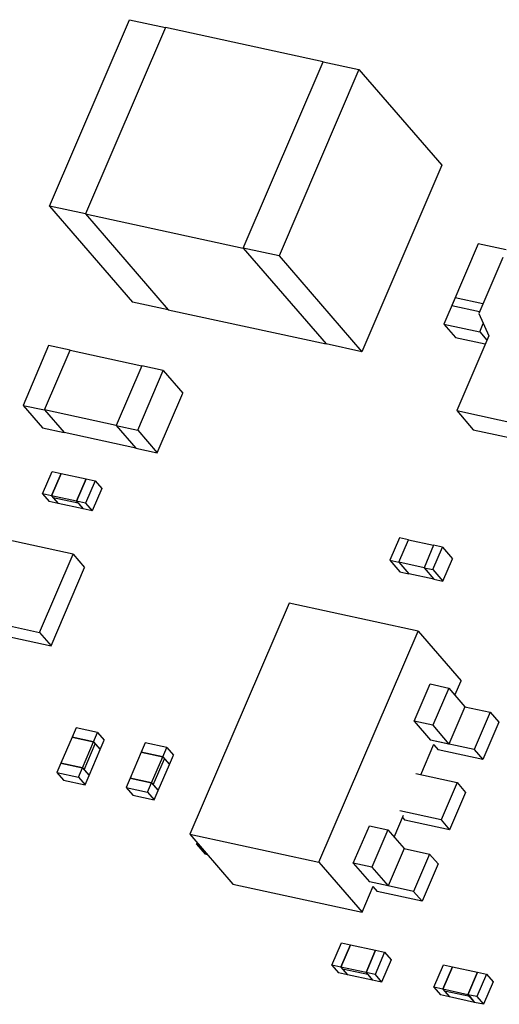
# Model space of a CAD drawing. Units: inches. Extents: x 0.2 to 10.8, y 0.2 to 8.2.
# Drawn here: x 1.9 to 2, y 5.4 to 5.6 of the extents above; entities that cross this region are included whole.
import ezdxf

# ---------------------------------------------------------------- set-up
doc = ezdxf.new("R2010")
doc.units = ezdxf.units.IN
doc.header["$MEASUREMENT"] = 0

msp = doc.modelspace()

# ---------------------------------------------------------------- linework, layer by layer
at = {"color": 7, "linetype": 'Continuous', "lineweight": 25}
for p, q in [((1.88723, 5.56922), (1.9057, 5.61226)), ((1.91398, 5.61046), (1.89551, 5.56742)), ((1.91398, 5.61047), (1.89552, 5.56743)), ((1.9057, 5.61226), (1.91398, 5.61046)), ((1.95042, 5.60257), (1.91398, 5.61047)), ((1.91398, 5.61046), (1.91398, 5.61046)), ((1.93196, 5.55953), (1.95042, 5.60257)), ((1.93196, 5.55953), (1.95042, 5.60257)), ((1.95042, 5.60257), (1.9587, 5.60077)), ((1.9587, 5.60077), (1.94024, 5.55774)), ((1.9587, 5.60077), (1.97784, 5.57866)), ((1.97784, 5.57866), (1.95938, 5.53562)), ((1.88723, 5.56922), (1.90637, 5.54711)), ((1.89551, 5.56742), (1.88723, 5.56922)), ((1.89551, 5.56742), (1.91465, 5.54531)), ((1.89552, 5.56743), (1.93196, 5.55953)), ((1.89552, 5.56743), (1.91465, 5.54531)), ((1.98625, 5.56053), (1.98015, 5.54633)), ((1.99266, 5.55914), (1.98625, 5.56053)), ((1.93196, 5.55953), (1.95109, 5.53742)), ((1.93196, 5.55953), (1.95109, 5.53742)), ((1.94024, 5.55774), (1.93196, 5.55953)), ((1.94024, 5.55774), (1.95938, 5.53562)), ((1.99191, 5.55738), (1.98637, 5.54447)), ((1.91465, 5.54531), (1.90637, 5.54711)), ((1.98089, 5.54805), (1.97831, 5.54202)), ((1.98731, 5.54666), (1.98089, 5.54805)), ((1.91465, 5.54532), (1.91465, 5.54531)), ((1.91465, 5.54531), (1.95109, 5.53742)), ((1.98015, 5.54633), (1.98657, 5.54494)), ((1.98637, 5.54447), (1.98866, 5.53927)), ((1.97831, 5.54202), (1.98659, 5.54023)), ((1.97831, 5.54202), (1.98099, 5.53893)), ((1.98659, 5.54023), (1.9874, 5.54212)), ((1.98659, 5.54023), (1.98825, 5.53831)), ((1.95938, 5.53562), (1.95109, 5.53742)), ((1.98099, 5.53893), (1.98788, 5.53743)), ((1.98866, 5.53927), (1.98128, 5.52205)), ((1.88698, 5.53704), (1.88108, 5.52326)), ((1.88605, 5.52219), (1.89195, 5.53596)), ((1.88605, 5.52219), (1.89195, 5.53596)), ((1.89195, 5.53596), (1.88698, 5.53704)), ((1.89195, 5.53596), (1.90852, 5.53237)), ((1.90852, 5.53237), (1.90261, 5.5186)), ((1.90852, 5.53237), (1.90261, 5.5186)), ((1.90758, 5.51752), (1.91349, 5.53129)), ((1.91349, 5.53129), (1.90852, 5.53237)), ((1.91349, 5.53129), (1.918, 5.52608)), ((1.91209, 5.5123), (1.918, 5.52608)), ((1.88108, 5.52326), (1.88605, 5.52219)), ((1.88108, 5.52326), (1.88559, 5.51805)), ((1.88605, 5.52219), (1.89056, 5.51697)), ((1.90261, 5.5186), (1.88605, 5.52219)), ((1.98128, 5.52205), (2.03925, 5.50949)), ((1.98128, 5.52205), (1.9851, 5.51763)), ((1.88559, 5.51805), (1.89056, 5.51697)), ((1.90713, 5.51338), (1.89056, 5.51697)), ((1.90261, 5.5186), (1.90713, 5.51338)), ((1.90261, 5.5186), (1.90758, 5.51752)), ((1.90261, 5.5186), (1.90712, 5.51338)), ((1.90758, 5.51752), (1.91209, 5.5123)), ((1.9851, 5.51763), (2.04308, 5.50507)), ((1.90712, 5.51338), (1.91209, 5.5123)), ((1.88559, 5.50283), (1.88781, 5.50799)), ((1.88781, 5.50799), (1.88988, 5.50754)), ((1.88767, 5.50238), (1.88988, 5.50754)), ((1.88988, 5.50754), (1.88767, 5.50238)), ((1.88988, 5.50754), (1.89568, 5.50629)), ((1.89568, 5.50629), (1.89346, 5.50112)), ((1.89346, 5.50112), (1.89568, 5.50629)), ((1.89775, 5.50584), (1.89553, 5.50067)), ((1.89568, 5.50629), (1.89775, 5.50584)), ((1.89775, 5.50584), (1.89928, 5.50407)), ((1.89928, 5.50407), (1.89706, 5.4989)), ((1.88767, 5.50238), (1.88559, 5.50283)), ((1.88559, 5.50283), (1.88712, 5.50106)), ((1.8892, 5.50061), (1.88712, 5.50106)), ((1.89346, 5.50112), (1.88767, 5.50238)), ((1.88767, 5.50238), (1.88805, 5.50193)), ((1.88767, 5.50238), (1.8892, 5.50061)), ((1.89385, 5.50068), (1.88805, 5.50193)), ((1.88805, 5.50193), (1.8892, 5.50061)), ((1.89346, 5.50112), (1.89385, 5.50068)), ((1.89553, 5.50067), (1.89346, 5.50112)), ((1.89346, 5.50112), (1.89499, 5.49935)), ((1.89499, 5.49935), (1.8892, 5.50061)), ((1.89385, 5.50068), (1.89499, 5.49935)), ((1.89706, 5.4989), (1.89499, 5.49935)), ((1.89553, 5.50067), (1.89706, 5.4989)), ((1.89263, 5.48894), (1.87523, 5.4927)), ((1.96807, 5.49267), (1.96586, 5.48751)), ((1.96792, 5.48706), (1.97014, 5.49222)), ((1.97014, 5.49222), (1.96807, 5.49267)), ((1.97014, 5.49222), (1.97594, 5.49097)), ((1.97594, 5.49097), (1.97372, 5.4858)), ((1.97594, 5.49097), (1.97372, 5.4858)), ((1.97579, 5.48535), (1.97801, 5.49052)), ((1.97594, 5.49097), (1.97594, 5.49097)), ((1.97801, 5.49052), (1.97594, 5.49097)), ((1.97801, 5.49052), (1.9803, 5.48787)), ((1.88487, 5.47086), (1.89263, 5.48894)), ((1.89263, 5.48894), (1.8953, 5.48584)), ((1.96586, 5.48751), (1.96792, 5.48706)), ((1.96586, 5.48751), (1.96815, 5.48485)), ((1.97809, 5.4827), (1.9803, 5.48787)), ((1.88755, 5.46776), (1.8953, 5.48584)), ((1.96792, 5.48706), (1.97022, 5.48441)), ((1.97372, 5.4858), (1.96792, 5.48706)), ((1.96792, 5.48706), (1.97022, 5.48441)), ((1.97372, 5.4858), (1.97602, 5.48315)), ((1.97372, 5.4858), (1.97579, 5.48535)), ((1.97372, 5.4858), (1.97602, 5.48315)), ((1.97579, 5.48535), (1.97809, 5.4827)), ((1.96815, 5.48485), (1.97022, 5.48441)), ((1.97602, 5.48315), (1.97022, 5.48441)), ((1.97602, 5.48315), (1.97602, 5.48315)), ((1.97602, 5.48315), (1.97809, 5.4827)), ((1.94253, 5.47764), (1.91964, 5.42427)), ((1.97235, 5.47118), (1.94253, 5.47764)), ((1.86748, 5.47463), (1.88487, 5.47086)), ((1.87016, 5.47153), (1.88755, 5.46776)), ((1.88487, 5.47086), (1.88755, 5.46776)), ((1.94945, 5.41781), (1.97235, 5.47118)), ((1.97235, 5.47118), (1.9823, 5.45968)), ((1.97143, 5.45035), (1.97512, 5.45896)), ((1.97512, 5.45896), (1.97943, 5.45802)), ((1.97943, 5.45802), (1.97573, 5.44942)), ((1.97943, 5.45802), (1.98318, 5.45369)), ((1.98087, 5.45635), (1.9823, 5.45968)), ((1.98318, 5.45369), (1.97948, 5.44508)), ((1.98318, 5.45369), (1.98902, 5.45242)), ((1.98902, 5.45242), (1.98533, 5.44382)), ((1.98902, 5.45242), (1.99101, 5.45013)), ((1.89335, 5.44884), (1.89242, 5.44669)), ((1.89831, 5.44776), (1.89335, 5.44884)), ((1.97573, 5.44942), (1.97143, 5.45035)), ((1.97143, 5.45035), (1.97518, 5.44602)), ((1.97573, 5.44942), (1.97948, 5.44508)), ((1.99101, 5.45013), (1.98732, 5.44152)), ((1.89242, 5.44669), (1.88984, 5.44066)), ((1.89739, 5.44561), (1.89242, 5.44669)), ((1.89242, 5.44669), (1.89739, 5.44561)), ((1.89739, 5.44561), (1.89831, 5.44776)), ((1.89831, 5.44776), (1.89985, 5.44599)), ((1.89481, 5.43958), (1.89739, 5.44561)), ((1.89519, 5.43914), (1.89777, 5.44517)), ((1.89739, 5.44561), (1.89777, 5.44517)), ((1.89739, 5.44561), (1.89892, 5.44384)), ((1.89777, 5.44517), (1.89892, 5.44384)), ((1.89892, 5.44384), (1.89985, 5.44599)), ((1.90933, 5.44537), (1.90841, 5.44322)), ((1.9143, 5.4443), (1.90933, 5.44537)), ((1.91338, 5.44214), (1.9143, 5.4443)), ((1.9143, 5.4443), (1.91583, 5.44253)), ((1.97301, 5.43802), (1.97602, 5.44504)), ((1.98533, 5.44382), (1.97518, 5.44602)), ((1.97948, 5.44508), (1.97518, 5.44602)), ((1.97596, 5.44491), (1.97696, 5.44376)), ((1.89634, 5.43782), (1.89892, 5.44384)), ((1.90841, 5.44322), (1.90582, 5.4372)), ((1.90841, 5.44322), (1.91338, 5.44214)), ((1.91338, 5.44215), (1.90841, 5.44322)), ((1.91079, 5.43612), (1.91338, 5.44215)), ((1.91338, 5.44215), (1.91376, 5.4417)), ((1.91338, 5.44214), (1.91491, 5.44038)), ((1.91491, 5.44038), (1.91583, 5.44253)), ((1.98732, 5.44152), (1.97696, 5.44376)), ((1.98533, 5.44382), (1.98732, 5.44152)), ((1.88984, 5.44066), (1.88891, 5.43851)), ((1.88984, 5.44066), (1.89481, 5.43958)), ((1.89481, 5.43958), (1.88984, 5.44066)), ((1.91118, 5.43568), (1.91376, 5.4417)), ((1.91232, 5.43435), (1.91491, 5.44038)), ((1.91376, 5.4417), (1.91491, 5.44038)), ((1.88891, 5.43851), (1.89388, 5.43743)), ((1.88891, 5.43851), (1.89044, 5.43674)), ((1.89388, 5.43743), (1.89481, 5.43958)), ((1.89388, 5.43743), (1.89541, 5.43566)), ((1.89481, 5.43958), (1.89519, 5.43914)), ((1.89481, 5.43958), (1.89634, 5.43782)), ((1.89519, 5.43914), (1.89634, 5.43782)), ((1.89541, 5.43566), (1.89634, 5.43782)), ((1.97185, 5.43827), (1.98134, 5.43621)), ((1.89044, 5.43674), (1.89541, 5.43566)), ((1.90582, 5.4372), (1.9049, 5.43504)), ((1.91079, 5.43612), (1.90582, 5.4372)), ((1.90582, 5.4372), (1.91079, 5.43612)), ((1.90987, 5.43397), (1.91079, 5.43612)), ((1.91079, 5.43612), (1.91232, 5.43435)), ((1.91079, 5.43612), (1.91118, 5.43568)), ((1.91118, 5.43568), (1.91232, 5.43435)), ((1.98134, 5.43621), (1.97765, 5.42761)), ((1.98134, 5.43621), (1.98333, 5.43391)), ((1.9049, 5.43504), (1.90987, 5.43397)), ((1.9049, 5.43504), (1.90643, 5.43327)), ((1.90643, 5.43327), (1.9114, 5.4322)), ((1.90987, 5.43397), (1.9114, 5.4322)), ((1.9114, 5.4322), (1.91232, 5.43435)), ((1.98333, 5.43391), (1.97964, 5.42531)), ((1.96684, 5.42364), (1.969, 5.42869)), ((1.97765, 5.42761), (1.96816, 5.42966)), ((1.95739, 5.41764), (1.96109, 5.42625)), ((1.96109, 5.42625), (1.96539, 5.42531)), ((1.96877, 5.42814), (1.96928, 5.42755)), ((1.97964, 5.42531), (1.96928, 5.42755)), ((1.97765, 5.42761), (1.97964, 5.42531)), ((1.91964, 5.42427), (1.94945, 5.41781)), ((1.91964, 5.42427), (1.92959, 5.41277)), ((1.96539, 5.42531), (1.9617, 5.41671)), ((1.96539, 5.42531), (1.96914, 5.42098)), ((1.92119, 5.42196), (1.92133, 5.42231)), ((1.92173, 5.42185), (1.92119, 5.42196)), ((1.92119, 5.42196), (1.92318, 5.41966)), ((1.92372, 5.41955), (1.92318, 5.41966)), ((1.96914, 5.42098), (1.96545, 5.41237)), ((1.96914, 5.42098), (1.97498, 5.41972)), ((1.97498, 5.41972), (1.97129, 5.41111)), ((1.97498, 5.41972), (1.97697, 5.41742)), ((1.94945, 5.41781), (1.9594, 5.40631)), ((1.95739, 5.41764), (1.96114, 5.41331)), ((1.9617, 5.41671), (1.95739, 5.41764)), ((1.97697, 5.41742), (1.97328, 5.40881)), ((1.9617, 5.41671), (1.96545, 5.41237)), ((1.92959, 5.41277), (1.9594, 5.40631)), ((1.96545, 5.41237), (1.96114, 5.41331)), ((1.97129, 5.41111), (1.96545, 5.41237)), ((1.9594, 5.40631), (1.96199, 5.41233)), ((1.96193, 5.4122), (1.96293, 5.41105)), ((1.97328, 5.40881), (1.96293, 5.41105)), ((1.97129, 5.41111), (1.97328, 5.40881)), ((1.95246, 5.39407), (1.95467, 5.39923)), ((1.95674, 5.39878), (1.95453, 5.39362)), ((1.95453, 5.39362), (1.95674, 5.39878)), ((1.95467, 5.39923), (1.95674, 5.39878)), ((1.95674, 5.39878), (1.96254, 5.39753)), ((1.96032, 5.39236), (1.96254, 5.39753)), ((1.96254, 5.39753), (1.96032, 5.39236)), ((1.96461, 5.39708), (1.9624, 5.39191)), ((1.96254, 5.39753), (1.96461, 5.39708)), ((1.96461, 5.39708), (1.96614, 5.39531)), ((1.96614, 5.39531), (1.96393, 5.39014)), ((1.95453, 5.39362), (1.95246, 5.39407)), ((1.95246, 5.39407), (1.95399, 5.3923)), ((1.95606, 5.39185), (1.95399, 5.3923)), ((1.95453, 5.39362), (1.95606, 5.39185)), ((1.95453, 5.39362), (1.95491, 5.39318)), ((1.96032, 5.39236), (1.95453, 5.39362)), ((1.96071, 5.39192), (1.95491, 5.39318)), ((1.95491, 5.39318), (1.95606, 5.39185)), ((1.9624, 5.39191), (1.96032, 5.39236)), ((1.96032, 5.39236), (1.96185, 5.39059)), ((1.96032, 5.39236), (1.96071, 5.39192)), ((1.96071, 5.39192), (1.96185, 5.39059)), ((1.97602, 5.38896), (1.97823, 5.39413)), ((1.9803, 5.39368), (1.97809, 5.38851)), ((1.97809, 5.38851), (1.9803, 5.39368)), ((1.97823, 5.39413), (1.9803, 5.39368)), ((1.9803, 5.39368), (1.9861, 5.39242)), ((1.98388, 5.38726), (1.9861, 5.39242)), ((1.9861, 5.39242), (1.98388, 5.38726)), ((1.98817, 5.39197), (1.98596, 5.38681)), ((1.9861, 5.39242), (1.98817, 5.39197)), ((1.98817, 5.39197), (1.9897, 5.3902)), ((1.96185, 5.39059), (1.95606, 5.39185)), ((1.96393, 5.39014), (1.96185, 5.39059)), ((1.9624, 5.39191), (1.96393, 5.39014)), ((1.9897, 5.3902), (1.98749, 5.38504)), ((1.97602, 5.38896), (1.97755, 5.38719)), ((1.97809, 5.38851), (1.97602, 5.38896)), ((1.97809, 5.38851), (1.97962, 5.38674)), ((1.98388, 5.38726), (1.97809, 5.38851)), ((1.97809, 5.38851), (1.97847, 5.38807)), ((1.98427, 5.38682), (1.97847, 5.38807)), ((1.97847, 5.38807), (1.97962, 5.38674)), ((1.97962, 5.38674), (1.97755, 5.38719)), ((1.98541, 5.38549), (1.97962, 5.38674)), ((1.98596, 5.38681), (1.98388, 5.38726)), ((1.98388, 5.38726), (1.98541, 5.38549)), ((1.98388, 5.38726), (1.98427, 5.38682)), ((1.98427, 5.38682), (1.98541, 5.38549)), ((1.98749, 5.38504), (1.98541, 5.38549)), ((1.98596, 5.38681), (1.98749, 5.38504))]:
    msp.add_line(p, q, dxfattribs=at)

doc.saveas('drawing.dxf')
